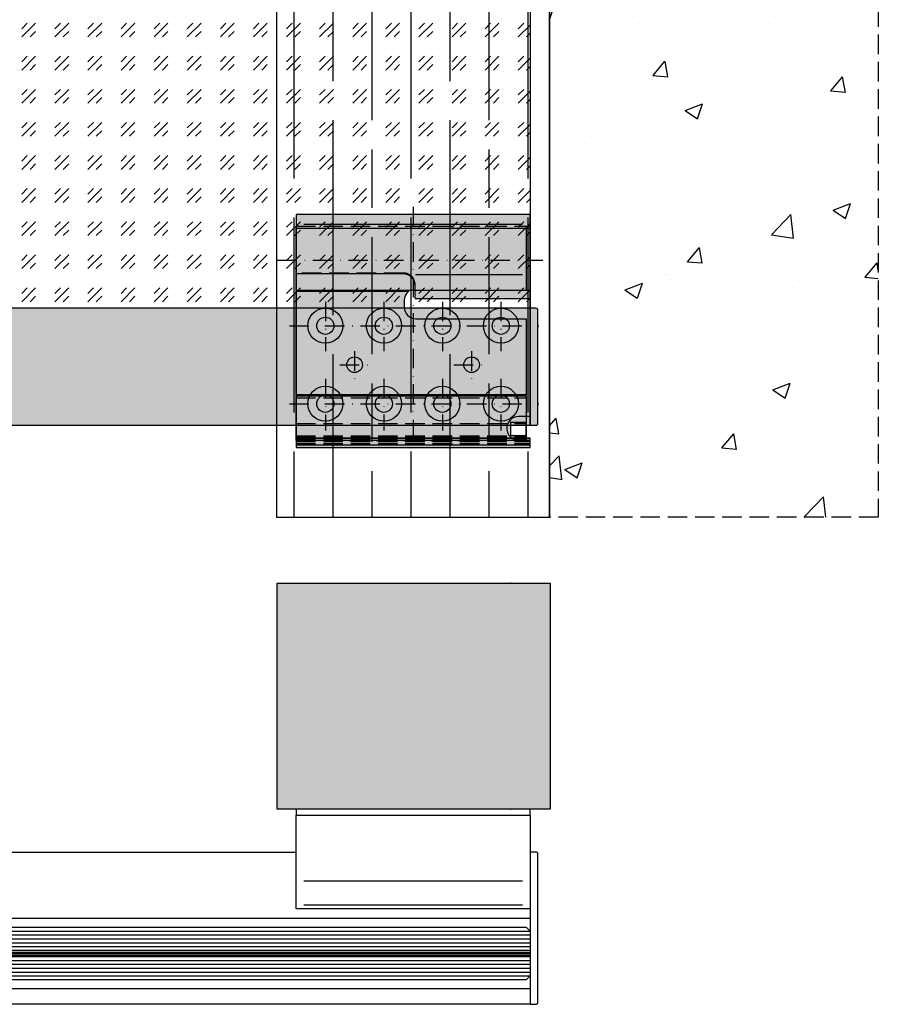
# Model space of a CAD drawing. Units: millimetres. Extents: x 122 to 897, y 145 to 649.
# Drawn here: x 676 to 897, y 145 to 397 of the extents above; entities that cross this region are included whole.
import ezdxf

# ---------------------------------------------------------------- set-up
doc = ezdxf.new("R2010")
doc.units = ezdxf.units.MM
doc.header["$PDSIZE"] = -2
doc.linetypes.add('STRICHPUNKT', pattern=[9, 5, -2, 0, -2])
doc.linetypes.add('VERDECKT', pattern=[7, 5, -2])
for name, color, linetype in [('Achsen', 6, 'STRICHPUNKT'), ('Alu', 1, 'Continuous'), ('Bem', 7, 'Continuous'), ('Glas', 4, 'Continuous'), ('Holz', 31, 'Continuous'), ('Kunststoff', 25, 'Continuous'), ('Lichtkanten', 7, 'Continuous'), ('Profile', 42, 'Continuous'), ('Putz', 8, 'Continuous'), ('Thl', 7, 'Continuous'), ('Verdeckt', 254, 'VERDECKT'), ('VSG_FOLIE', 9, 'Continuous')]:
    doc.layers.add(name, color=color, linetype=linetype)

# ---------------------------------------------------------------- blocks, each defined once
blk = doc.blocks.new('Haltelasche WR Re')
at = {"layer": 'Achsen'}
blk.add_line((-4.78, -8.19), (63.22, -8.19), dxfattribs=at)
at = {"layer": 'Alu', "linetype": 'VERDECKT'}
blk.add_line((13.5, -54.4), (45.5, -54.4), dxfattribs=at)
at = {"layer": 'Alu'}
for points in [[(59, -16), (0, -16), (0, 0), (59, 0)], [(59, -54.4), (0, -54.4), (0, -42.94), (59, -42.94)]]:
    blk.add_lwpolyline(points, close=True, dxfattribs=at)
blk.add_lwpolyline([(59, -42.72), (0, -42.72), (0, -16.12), (28.94, -16.12, 0.240403), (27.7, -18.55), (27.7, -20.19, 0.414214), (30.7, -23.19), (59, -23.19)], format="xyb", close=True, dxfattribs=at)
at = {"layer": 'Verdeckt', "linetype": 'VERDECKT'}
for p, q in [((0, -43.5), (59, -43.5)), ((0, -50.1), (59, -50.1)), ((0, -53.5), (59, -53.5)), ((0, -54.1), (59, -54.1))]:
    blk.add_line(p, q, dxfattribs=at)
blk.add_lwpolyline([(59, -49.8), (55, -49.8), (55, -53.12), (59, -53.12)], close=True, dxfattribs=at)
blk = doc.blocks.new('Grundplatte WR Re')
at = {"layer": 'Achsen'}
for p, q in [((30, 2), (30, -61.7)), ((7.5, -22.33), (7.5, -35.05)), ((22.5, -22.33), (22.5, -35.05)), ((37.5, -22.33), (37.5, -35.05)), ((52.5, -22.33), (52.5, -35.05)), ((-1.7, -28.5), (62.27, -28.5)), ((15, -35.05), (15, -42.12)), ((45, -35.05), (45, -42.12)), ((11.19, -38.5), (19.2, -38.5)), ((40.42, -38.5), (49.23, -38.5)), ((7.5, -42.12), (7.5, -55.32)), ((22.5, -42.12), (22.5, -55.32)), ((37.5, -42.12), (37.5, -55.32)), ((52.5, -42.12), (52.5, -55.32)), ((-1.7, -48.5), (62.27, -48.5))]:
    blk.add_line(p, q, dxfattribs=at)
at = {"layer": 'Profile', "color": 7}
for p, q in [((58, -2.52), (2, -2.52)), ((27.5, -15.23), (0, -15.23)), ((58, -15.42), (30.57, -15.42)), ((30.5, -21.5), (30.5, -18.23)), ((30.5, -21.5), (60, -21.5)), ((60, -57.29), (0, -57.29)), ((60, -57.41), (0, -57.41)), ((60, -59.09), (0, -59.09)), ((0, -59.7), (60, -59.7))]:
    blk.add_line(p, q, dxfattribs=at)
for points in [[(60, -51.8), (60, 0), (0, 0), (0, -59.7)], [(60, -59.7), (60, -57.29)]]:
    blk.add_lwpolyline(points, dxfattribs=at)
blk.add_lwpolyline([(60, -51.8), (57, -51.8, 0.414214), (54, -54.8), (54, -54.8, 0.249402), (55.32, -57.29)], format="xyb", dxfattribs=at)
for centre, radius in [((7.5, -28.5), 4.5), ((22.5, -28.5), 4.5), ((37.5, -28.5), 4.5), ((52.5, -28.5), 4.5), ((7.5, -28.5), 2.2), ((22.5, -28.5), 2.2), ((37.5, -28.5), 2.2), ((52.5, -28.5), 2.2), ((15, -38.5), 2), ((45, -38.5), 2), ((7.5, -48.5), 4.5), ((22.5, -48.5), 4.5), ((37.5, -48.5), 4.5), ((52.5, -48.5), 4.5), ((7.5, -48.5), 2.2), ((22.5, -48.5), 2.2), ((37.5, -48.5), 2.2), ((52.5, -48.5), 2.2)]:
    blk.add_circle(centre, radius, dxfattribs=at)
blk.add_arc((27.5, -18.23), 3, 0, 90, dxfattribs=at)
at = {"layer": 'Verdeckt'}
for p, q in [((0, -3), (60, -3)), ((0, -3.5), (60, -3.5)), ((0, -56.7), (54.18, -56.7)), ((0, -58), (60, -58)), ((0, -58.2), (60, -58.2)), ((0, -58.71), (60, -58.71))]:
    blk.add_line(p, q, dxfattribs=at)
at = {"layer": 'Verdeckt', "linetype": 'VERDECKT'}
for p, q in [((27.5, -14.99), (0, -14.99)), ((30.5, -18.23), (30.5, -17.99)), ((60, -19.5), (30.5, -19.5))]:
    blk.add_line(p, q, dxfattribs=at)
at = {"layer": 'Verdeckt'}
blk.add_lwpolyline([(55.32, -57.29, 0.14938), (57, -57.8), (60, -57.8)], format="xyb", dxfattribs=at)
at = {"layer": 'Verdeckt', "linetype": 'VERDECKT'}
blk.add_arc((27.5, -17.99), 3, 0, 90, dxfattribs=at)

msp = doc.modelspace()

# ---------------------------------------------------------------- hatches: boundary and pattern name
at = {"layer": 'Alu'}
h = msp.add_hatch(color=256, dxfattribs=at)
edge = h.paths.add_edge_path()
edge.add_line((760.8, 289.33), (792.8, 289.33))
edge = h.paths.add_edge_path(flags=17)
edge.add_line((747.3, 293.63), (806.3, 293.63))
edge = h.paths.add_edge_path(flags=17)
edge.add_line((747.3, 300.23), (806.3, 300.23))
edge = h.paths.add_edge_path(flags=17)
edge.add_line((747.3, 290.23), (806.3, 290.23))
h.paths.add_polyline_path([(806.3, 293.93), (802.3, 293.93), (802.3, 290.61), (806.3, 290.61)])
edge = h.paths.add_edge_path()
edge.add_line((747.3, 289.63), (806.3, 289.63))
edge = h.paths.add_edge_path()
edge.add_line((742.52, 335.54), (810.52, 335.54))
h.paths.add_polyline_path([(806.3, 327.73), (747.3, 327.73), (747.3, 343.73), (806.3, 343.73)])
h.paths.add_polyline_path([(806.3, 289.33), (747.3, 289.33), (747.3, 300.79), (806.3, 300.79)])
edge = h.paths.add_edge_path()
edge.add_line((806.3, 301.02), (747.3, 301.02))
edge.add_line((747.3, 301.02), (747.3, 327.62))
edge.add_line((747.3, 327.62), (776.24, 327.62))
edge.add_arc((778, 325.19), 3, 125.9297, 180)
edge.add_line((775, 325.19), (775, 323.54))
edge.add_arc((778, 323.54), 3, 180, 270)
edge.add_line((778, 320.54), (806.3, 320.54))
edge.add_line((806.3, 320.54), (806.3, 301.02))
at = {"layer": 'Glas'}
h = msp.add_hatch(dxfattribs=at)
h.set_pattern_fill('GOST_GLASS', color=256, style=0)
h.set_pattern_definition([(45, (-9293.2454, -3765.241), (8.4852814, -9e-16), [5, -7]), (45, (-9291.124, -3765.241), (8.4852814, -9e-16), [2, -10]), (45, (-9293.2454, -3763.12), (8.4852814, -9e-16), [2, -10])])
h.paths.add_polyline_path([(381.77, 559.51), (807.3, 559.51), (807.3, 323.01), (381.77, 323.01)])
at = {"layer": 'Holz'}
msp.add_hatch(color=256, dxfattribs=at).paths.add_polyline_path([(381.77, 293.01), (807.3, 293.01), (807.3, 323.01), (381.77, 323.01)])
h = msp.add_hatch(color=256, dxfattribs=at)
h.dxf.hatch_style = 1
h.paths.add_polyline_path([(812.44, 194.55), (742.44, 194.55), (742.44, 252.55), (812.44, 252.55)])
at = {"layer": 'Kunststoff'}
h = msp.add_hatch(color=256, dxfattribs=at)
edge = h.paths.add_edge_path()
edge.add_line((808.8, 323.01), (807.3, 323.01))
edge.add_line((807.3, 323.01), (807.3, 293.01))
edge.add_line((807.3, 293.01), (808.8, 293.01))
edge.add_arc((808.8, 293.51), 0.5, 270, 360)
edge.add_line((809.3, 293.51), (809.3, 322.51))
edge.add_arc((808.8, 322.51), 0.5, 0, 90)
at = {"layer": 'Profile'}
h = msp.add_hatch(color=256, dxfattribs=at)
h.dxf.hatch_style = 1
edge = h.paths.add_edge_path()
edge.add_line((807.3, 325.51), (807.3, 347.01))
edge.add_line((807.3, 347.01), (747.3, 347.01))
edge.add_line((747.3, 347.01), (747.3, 331.79))
edge.add_line((747.3, 331.79), (774.8, 331.79))
edge.add_arc((774.8, 328.79), 3, 0, 90, ccw=False)
edge.add_line((777.8, 328.79), (777.8, 325.51))
edge.add_line((777.8, 325.51), (807.3, 325.51))
msp.add_hatch(color=256, dxfattribs=at).paths.add_polyline_path([(747.31, 287.3), (747.31, 289.32), (747.31, 289.71), (807.31, 289.71), (807.31, 287.3)])
at = {"layer": 'Verdeckt'}
h = msp.add_hatch(dxfattribs=at)
h.set_pattern_fill('GOST_WOOD', color=256, scale=5, style=0)
h.set_pattern_definition([(90, (-9293.245, -3158.79), (30, -2e-15), [50, -10]), (90, (-9283.245, -3168.79), (30, -2e-15), [30, -7.5, 15, -7.5]), (90, (-9273.245, -3183.79), (30, -2e-15), [50, -10])])
h.paths.add_polyline_path([(812.3, 645.15), (742.3, 645.15), (742.3, 269.45), (812.3, 269.45)])
h = msp.add_hatch(dxfattribs=at)
h.set_pattern_fill('AR-CONC', color=256, scale=0.25, style=0)
h.set_pattern_definition([(50, (-9172.986, -3158.79), (45.54617, -3.98477), [4.7625, -52.3875]), (355, (-9172.986, -3158.79), (-8.8107, 47.76416), [3.81, -41.91]), (100.451, (-9169.19, -3159.12), (36.73563, 43.77917), [4.0475, -44.5225]), (46.1842, (-9172.986, -3146.09), (67.76976, -10.51058), [7.14375, -78.58125]), (96.6356, (-9167.34, -3146.965), (59.35106, 61.8564), [6.07125, -66.78375]), (351.184, (-9172.986, -3146.09), (59.35115, 61.8563), [5.715, -62.865]), (21, (-9166.636, -3149.264), (37.90372, -25.56638), [4.7625, -52.3875]), (326, (-9166.636, -3149.264), (15.4505, 46.047), [3.81, -41.91]), (71.4514, (-9163.477, -3151.394), (53.35412, 20.48071), [4.0475, -44.5225]), (37.5, (-9172.986, -3158.789), (0.77215, 21.13876), [0, -41.402, 0, -42.545, 0, -42.06875]), (7.5, (-9172.986, -3158.789), (16.704916, 25.045144), [0, -24.257, 0, -40.4495, 0, -16.03375]), (327.5, (-9187.146, -3158.789), (33.89765, -1.432186), [0, -15.875, 0, -49.53, 0, -65.7225]), (317.5, (-9193.496, -3158.79), (37.032295, 6.35662), [0, -20.6375, 0, -32.893, 0, -46.6725])])
edge = h.paths.add_edge_path()
edge.add_line((896.57, 645.15), (896.57, 269.45))
edge.add_line((896.57, 269.45), (812.3, 269.45))
edge.add_line((812.3, 269.45), (812.3, 645.15))

# ---------------------------------------------------------------- linework, layer by layer
at = {"layer": 'Glas'}
for p, q in [((807.3, 386.53), (807.3, 322.18)), ((382.91, 164.31), (806.3, 164.31)), ((806.3, 164.31), (807.3, 163.31)), ((807.3, 163.31), (807.3, 158.31)), ((807.3, 158.31), (381.91, 158.31)), ((807.3, 156.79), (807.3, 151.79)), ((807.3, 151.79), (806.3, 150.79)), ((806.3, 150.79), (382.91, 150.79))]:
    msp.add_line(p, q, dxfattribs=at)
msp.add_lwpolyline([(381.77, 559.51), (807.3, 559.51), (807.3, 323.01), (381.77, 323.01)], close=True, dxfattribs=at)
for points in [[(381.91, 163.31), (807.3, 163.31)], [(381.91, 162.31), (807.3, 162.31)], [(381.91, 161.31), (807.3, 161.31)], [(381.91, 160.31), (807.3, 160.31)], [(381.91, 159.31), (807.3, 159.31)], [(381.91, 155.79), (807.3, 155.79)], [(381.91, 154.79), (807.3, 154.79)], [(381.91, 153.79), (807.3, 153.79)], [(381.91, 152.79), (807.3, 152.79)], [(381.91, 151.79), (807.3, 151.79)]]:
    msp.add_lwpolyline(points, dxfattribs=at)
at = {"layer": 'Holz'}
msp.add_lwpolyline([(812.44, 194.55), (742.44, 194.55), (742.44, 252.55), (812.44, 252.55)], close=True, dxfattribs=at)
at = {"layer": 'Kunststoff'}
for points in [[(808.8, 323.01), (807.3, 323.01), (807.3, 293.01), (808.8, 293.01, 0.414214), (809.3, 293.51), (809.3, 322.51, 0.414214)], [(808.8, 183.55), (807.3, 183.55), (807.3, 144.55), (808.8, 144.55, 0.414214), (809.3, 145.05), (809.3, 183.05, 0.414214)]]:
    msp.add_lwpolyline(points, format="xyb", close=True, dxfattribs=at)
msp.add_lwpolyline([(807.3, 193.05), (807.3, 194.55), (747.3, 194.55), (747.3, 193.05)], dxfattribs=at)
at = {"layer": 'Lichtkanten'}
for p, q in [((749.3, 176.17), (805.3, 176.17)), ((749.3, 170), (805.3, 170))]:
    msp.add_line(p, q, dxfattribs=at)
at = {"layer": 'Profile'}
msp.add_line((807.3, 193.05), (807.3, 144.55), dxfattribs=at)
for points in [[(742.3, 645.15), (742.3, 269.45), (812.3, 269.45), (812.3, 645.15)], [(807.3, 169.05), (747.3, 169.05), (747.3, 193.05), (807.3, 193.05)], [(441.91, 183.55), (747.3, 183.55)], [(807.3, 166.55), (381.91, 166.55)], [(381.91, 148.55), (807.3, 148.55)], [(807.3, 144.55), (521.52, 144.55), (521.52, 144.55), (381.91, 144.53), (381.91, 144.53)]]:
    msp.add_lwpolyline(points, dxfattribs=at)
msp.add_lwpolyline([(381.77, 293.01), (807.3, 293.01), (807.3, 323.01), (381.77, 323.01)], close=True, dxfattribs=at)
at = {"layer": 'Putz'}
msp.add_line((812.3, 645.15), (812.3, 269.45), dxfattribs=at)
at = {"layer": 'Thl'}
for p in [(802.3, 252.55), (802.3, 194.55)]:
    msp.add_point(p, dxfattribs=at)
at = {"layer": 'Verdeckt'}
for points in [[(896.57, 645.15), (896.57, 269.45), (812.3, 269.45), (812.3, 645.15)], [(807.3, 157), (381.91, 157)]]:
    msp.add_lwpolyline(points, dxfattribs=at)
at = {"layer": 'VSG_FOLIE'}
for p, q in [((807.3, 158.31), (381.91, 158.31)), ((381.91, 157.93), (807.3, 157.93)), ((381.91, 157.55), (807.3, 157.55)), ((381.91, 157.17), (807.3, 157.17)), ((381.91, 156.79), (807.3, 156.79))]:
    msp.add_line(p, q, dxfattribs=at)

# ---------------------------------------------------------------- block references
at = {"layer": 'Bem'}
for name, p in [('Grundplatte WR Re', (747.3, 347.01)), ('Haltelasche WR Re', (747.3, 343.51))]:
    msp.add_blockref(name, p, dxfattribs=at)

doc.saveas('drawing.dxf')
